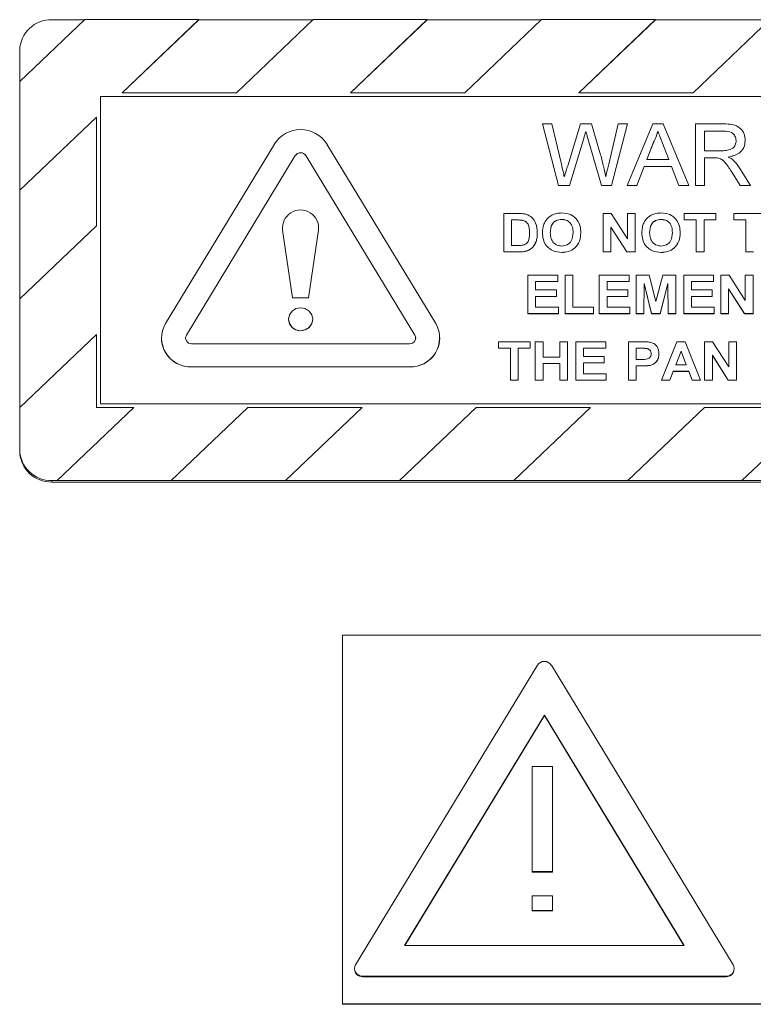
# Model space of a CAD drawing. Units: millimetres. Extents: x 161 to 241, y 42 to 246.
# Drawn here: x 226 to 235, y 195 to 207 of the extents above; entities that cross this region are included whole.
import ezdxf

# ---------------------------------------------------------------- set-up
doc = ezdxf.new("R2010")
doc.units = ezdxf.units.MM

msp = doc.modelspace()

# ---------------------------------------------------------------- linework, layer by layer
at = {"color": 7, "linetype": 'Continuous', "lineweight": 15}
for p, q in [((226.357, 207.283), (225.551, 206.516)), ((226.357, 207.282), (225.951, 207.282)), ((227.771, 207.283), (226.357, 207.283)), ((226.821, 206.379), (227.771, 207.283)), ((226.822, 206.379), (227.771, 207.282)), ((227.771, 207.283), (227.771, 207.282)), ((229.185, 207.282), (227.771, 207.282)), ((229.186, 207.283), (228.236, 206.379)), ((230.6, 207.283), (229.186, 207.283)), ((229.65, 206.379), (230.6, 207.283)), ((229.651, 206.379), (230.6, 207.282)), ((230.6, 207.283), (230.6, 207.282)), ((232.013, 207.282), (230.6, 207.282)), ((232.014, 207.283), (231.064, 206.379)), ((233.428, 207.283), (232.014, 207.283)), ((232.478, 206.379), (233.428, 207.283)), ((232.479, 206.379), (233.428, 207.282)), ((233.428, 207.283), (233.428, 207.282)), ((234.842, 207.282), (233.428, 207.282)), ((234.843, 207.283), (233.893, 206.379)), ((225.551, 206.902), (225.551, 206.516)), ((225.551, 206.516), (225.551, 205.171)), ((238.551, 206.332), (226.551, 206.332)), ((226.551, 206.332), (226.551, 202.527)), ((238.551, 206.331), (226.551, 206.331)), ((228.236, 206.379), (226.821, 206.379)), ((231.064, 206.379), (229.65, 206.379)), ((233.893, 206.379), (232.478, 206.379)), ((225.551, 205.171), (226.501, 206.075)), ((225.551, 205.17), (226.501, 206.074)), ((226.501, 206.075), (226.501, 204.73)), ((232.228, 205.231), (232.027, 205.992)), ((232.027, 205.992), (232.143, 205.992)), ((232.027, 205.992), (232.027, 205.991)), ((232.228, 205.231), (232.027, 205.991)), ((232.143, 205.992), (232.262, 205.492)), ((232.34, 205.473), (232.498, 205.992)), ((232.498, 205.992), (232.633, 205.992)), ((232.633, 205.992), (232.748, 205.611)), ((232.848, 205.495), (232.967, 205.992)), ((233.083, 205.992), (232.881, 205.231)), ((233.083, 205.991), (232.881, 205.231)), ((232.967, 205.992), (233.083, 205.992)), ((233.076, 205.231), (233.394, 205.992)), ((233.083, 205.992), (233.083, 205.991)), ((233.394, 205.992), (233.521, 205.992)), ((233.521, 205.992), (233.839, 205.231)), ((233.924, 205.992), (234.271, 205.992)), ((233.924, 205.231), (233.924, 205.992)), ((232.565, 205.9), (232.565, 205.899)), ((232.757, 205.231), (232.59, 205.813)), ((232.59, 205.813), (232.59, 205.812)), ((233.457, 205.904), (233.457, 205.904)), ((234.275, 205.904), (234.037, 205.904)), ((234.037, 205.904), (234.037, 205.66)), ((234.275, 205.904), (234.037, 205.904)), ((234.275, 205.904), (234.275, 205.904)), ((228.706, 205.743), (227.356, 203.519)), ((230.706, 203.519), (229.356, 205.743)), ((232.535, 205.8), (232.362, 205.231)), ((232.535, 205.8), (232.362, 205.231)), ((232.535, 205.8), (232.535, 205.8)), ((232.757, 205.231), (232.59, 205.812)), ((233.403, 205.764), (233.321, 205.553)), ((233.403, 205.763), (233.321, 205.553)), ((233.403, 205.764), (233.403, 205.763)), ((233.594, 205.553), (233.516, 205.753)), ((233.516, 205.753), (233.516, 205.752)), ((233.594, 205.553), (233.516, 205.752)), ((234.539, 205.787), (234.539, 205.786)), ((228.966, 205.601), (227.616, 203.376)), ((228.966, 205.6), (227.616, 203.376)), ((228.966, 205.601), (228.966, 205.6)), ((230.447, 203.376), (229.096, 205.601)), ((229.096, 205.601), (229.096, 205.6)), ((230.447, 203.376), (229.096, 205.6)), ((234.037, 205.66), (234.251, 205.66)), ((234.152, 205.573), (234.037, 205.573)), ((234.037, 205.573), (234.037, 205.231)), ((234.152, 205.572), (234.037, 205.572)), ((234.152, 205.573), (234.152, 205.572)), ((234.208, 205.569), (234.208, 205.568)), ((233.287, 205.465), (233.196, 205.231)), ((233.287, 205.465), (233.196, 205.231)), ((233.628, 205.465), (233.287, 205.465)), ((233.287, 205.465), (233.287, 205.465)), ((233.628, 205.465), (233.287, 205.465)), ((233.321, 205.553), (233.594, 205.553)), ((233.719, 205.231), (233.628, 205.465)), ((233.628, 205.465), (233.628, 205.465)), ((233.719, 205.231), (233.628, 205.465)), ((234.376, 205.392), (234.376, 205.391)), ((234.476, 205.231), (234.376, 205.392)), ((234.476, 205.231), (234.376, 205.391)), ((234.474, 205.441), (234.605, 205.231)), ((232.362, 205.231), (232.228, 205.231)), ((232.362, 205.231), (232.228, 205.231)), ((232.228, 205.231), (232.228, 205.231)), ((232.362, 205.231), (232.362, 205.231)), ((232.881, 205.231), (232.757, 205.231)), ((232.757, 205.231), (232.757, 205.231)), ((232.881, 205.231), (232.757, 205.231)), ((232.881, 205.231), (232.881, 205.231)), ((233.196, 205.231), (233.076, 205.231)), ((233.196, 205.231), (233.076, 205.231)), ((233.076, 205.231), (233.076, 205.231)), ((233.196, 205.231), (233.196, 205.231)), ((233.839, 205.231), (233.719, 205.231)), ((233.719, 205.231), (233.719, 205.231)), ((233.839, 205.231), (233.719, 205.231)), ((233.839, 205.231), (233.839, 205.231)), ((234.037, 205.231), (233.924, 205.231)), ((234.037, 205.231), (233.924, 205.231)), ((233.924, 205.231), (233.924, 205.231)), ((234.037, 205.231), (234.037, 205.231)), ((234.605, 205.231), (234.476, 205.231)), ((234.476, 205.231), (234.476, 205.231)), ((234.605, 205.231), (234.476, 205.231)), ((234.605, 205.231), (234.605, 205.231)), ((225.551, 205.171), (225.551, 205.17)), ((225.551, 205.17), (225.551, 203.826)), ((231.548, 204.883), (231.731, 204.883)), ((231.548, 204.407), (231.548, 204.883)), ((232.779, 204.407), (232.779, 204.883)), ((232.779, 204.883), (232.879, 204.883)), ((232.879, 204.883), (233.08, 204.57)), ((233.08, 204.57), (233.08, 204.883)), ((233.08, 204.883), (233.176, 204.883)), ((233.176, 204.883), (233.176, 204.407)), ((233.785, 204.803), (233.785, 204.883)), ((233.785, 204.883), (234.176, 204.883)), ((234.176, 204.883), (234.176, 204.803)), ((234.4, 204.803), (234.4, 204.883)), ((234.4, 204.883), (234.791, 204.883)), ((226.501, 204.73), (225.551, 203.826)), ((231.691, 204.803), (231.644, 204.803)), ((231.644, 204.803), (231.644, 204.486)), ((231.691, 204.803), (231.644, 204.803)), ((231.691, 204.803), (231.691, 204.803)), ((231.778, 204.799), (231.778, 204.798)), ((232.266, 204.809), (232.266, 204.809)), ((233.497, 204.809), (233.497, 204.809)), ((233.932, 204.803), (233.785, 204.803)), ((233.932, 204.803), (233.785, 204.803)), ((233.785, 204.803), (233.785, 204.803)), ((233.932, 204.407), (233.932, 204.803)), ((234.176, 204.803), (234.029, 204.803)), ((234.176, 204.803), (234.029, 204.803)), ((234.029, 204.803), (234.029, 204.407)), ((234.176, 204.803), (234.176, 204.803)), ((234.548, 204.803), (234.4, 204.803)), ((234.548, 204.803), (234.4, 204.803)), ((234.4, 204.803), (234.4, 204.803)), ((234.548, 204.407), (234.548, 204.803)), ((228.806, 204.709), (228.809, 204.677)), ((228.809, 204.677), (228.931, 203.839)), ((228.809, 204.677), (228.809, 204.677)), ((228.809, 204.677), (228.931, 203.84)), ((229.131, 203.839), (229.254, 204.677)), ((229.131, 203.84), (229.254, 204.677)), ((229.254, 204.677), (229.254, 204.677)), ((231.964, 204.64), (231.964, 204.64)), ((232.029, 204.642), (232.029, 204.641)), ((232.503, 204.644), (232.503, 204.644)), ((233.072, 204.407), (232.875, 204.715)), ((232.875, 204.715), (232.875, 204.407)), ((233.072, 204.406), (232.875, 204.714)), ((233.259, 204.642), (233.259, 204.641)), ((233.734, 204.644), (233.734, 204.644)), ((231.644, 204.486), (231.723, 204.486)), ((231.949, 204.539), (231.949, 204.538)), ((231.737, 204.407), (231.548, 204.407)), ((231.548, 204.407), (231.548, 204.406)), ((231.737, 204.406), (231.548, 204.406)), ((231.737, 204.407), (231.737, 204.406)), ((231.825, 204.417), (231.825, 204.417)), ((231.896, 204.455), (231.896, 204.454)), ((232.266, 204.401), (232.266, 204.4)), ((232.779, 204.407), (232.779, 204.406)), ((232.875, 204.407), (232.779, 204.407)), ((232.875, 204.406), (232.779, 204.406)), ((232.875, 204.407), (232.875, 204.406)), ((233.072, 204.407), (233.072, 204.406)), ((233.176, 204.407), (233.072, 204.407)), ((233.176, 204.406), (233.072, 204.406)), ((233.176, 204.407), (233.176, 204.406)), ((233.497, 204.401), (233.497, 204.4)), ((234.029, 204.407), (233.932, 204.407)), ((233.932, 204.407), (233.932, 204.406)), ((234.029, 204.406), (233.932, 204.406)), ((234.029, 204.407), (234.029, 204.406)), ((234.644, 204.407), (234.548, 204.407)), ((234.548, 204.407), (234.548, 204.406)), ((234.644, 204.406), (234.548, 204.406)), ((231.847, 203.643), (231.847, 204.118)), ((231.847, 204.118), (232.219, 204.118)), ((232.219, 204.118), (232.219, 204.039)), ((232.309, 204.118), (232.405, 204.118)), ((232.309, 203.643), (232.309, 204.118)), ((232.405, 204.118), (232.405, 203.722)), ((232.732, 203.643), (232.732, 204.118)), ((232.732, 204.118), (233.103, 204.118)), ((233.103, 204.118), (233.103, 204.039)), ((233.187, 203.643), (233.187, 204.118)), ((233.187, 204.118), (233.349, 204.118)), ((233.349, 204.118), (233.434, 203.794)), ((233.434, 203.794), (233.518, 204.118)), ((233.518, 204.118), (233.68, 204.118)), ((233.68, 204.118), (233.68, 203.643)), ((233.777, 204.118), (234.148, 204.118)), ((233.777, 203.643), (233.777, 204.118)), ((234.148, 204.118), (234.148, 204.039)), ((234.238, 203.643), (234.238, 204.118)), ((234.238, 204.118), (234.339, 204.118)), ((234.339, 204.118), (234.539, 203.806)), ((234.539, 203.806), (234.539, 204.118)), ((234.539, 204.118), (234.636, 204.118)), ((234.636, 204.118), (234.636, 203.643)), ((232.219, 204.039), (231.943, 204.039)), ((232.219, 204.039), (231.943, 204.039)), ((231.943, 204.039), (231.943, 203.936)), ((232.219, 204.039), (232.219, 204.039)), ((233.103, 204.039), (232.828, 204.039)), ((233.103, 204.039), (232.828, 204.039)), ((232.828, 204.039), (232.828, 203.936)), ((233.103, 204.039), (233.103, 204.039)), ((233.286, 204.017), (233.283, 203.642)), ((233.286, 204.017), (233.283, 203.643)), ((233.38, 203.642), (233.286, 204.017)), ((233.286, 204.017), (233.286, 204.017)), ((233.38, 203.643), (233.286, 204.017)), ((233.581, 204.017), (233.487, 203.642)), ((233.581, 204.017), (233.487, 203.643)), ((233.584, 203.642), (233.581, 204.017)), ((233.584, 203.643), (233.581, 204.017)), ((233.581, 204.017), (233.581, 204.017)), ((234.148, 204.039), (233.873, 204.039)), ((234.148, 204.039), (233.873, 204.039)), ((233.873, 204.039), (233.873, 203.936)), ((234.148, 204.039), (234.148, 204.039)), ((231.943, 203.936), (232.2, 203.936)), ((232.2, 203.936), (232.2, 203.856)), ((232.828, 203.936), (233.084, 203.936)), ((233.084, 203.936), (233.084, 203.856)), ((233.873, 203.936), (234.129, 203.936)), ((234.129, 203.936), (234.129, 203.856)), ((234.532, 203.643), (234.334, 203.951)), ((234.334, 203.951), (234.334, 203.643)), ((234.532, 203.642), (234.334, 203.95)), ((225.551, 203.826), (225.551, 202.481)), ((228.931, 203.84), (228.931, 203.839)), ((228.931, 203.84), (229.131, 203.84)), ((228.931, 203.839), (229.131, 203.839)), ((229.131, 203.84), (229.131, 203.839)), ((232.2, 203.856), (231.943, 203.856)), ((232.2, 203.856), (231.943, 203.856)), ((231.943, 203.856), (231.943, 203.722)), ((232.2, 203.856), (232.2, 203.856)), ((233.084, 203.856), (232.828, 203.856)), ((233.084, 203.856), (232.828, 203.856)), ((232.828, 203.856), (232.828, 203.722)), ((233.084, 203.856), (233.084, 203.856)), ((234.129, 203.856), (233.873, 203.856)), ((234.129, 203.856), (233.873, 203.856)), ((233.873, 203.856), (233.873, 203.722)), ((234.129, 203.856), (234.129, 203.856)), ((232.225, 203.643), (231.847, 203.643)), ((231.847, 203.643), (231.847, 203.642)), ((232.225, 203.642), (231.847, 203.642)), ((231.943, 203.722), (232.225, 203.722)), ((232.225, 203.722), (232.225, 203.643)), ((232.225, 203.643), (232.225, 203.642)), ((232.661, 203.643), (232.309, 203.643)), ((232.309, 203.643), (232.309, 203.642)), ((232.661, 203.642), (232.309, 203.642)), ((232.405, 203.722), (232.661, 203.722)), ((232.661, 203.722), (232.661, 203.643)), ((232.661, 203.643), (232.661, 203.642)), ((233.11, 203.643), (232.732, 203.643)), ((232.732, 203.643), (232.732, 203.642)), ((233.11, 203.642), (232.732, 203.642)), ((232.828, 203.722), (233.11, 203.722)), ((233.11, 203.722), (233.11, 203.643)), ((233.11, 203.643), (233.11, 203.642)), ((233.283, 203.643), (233.187, 203.643)), ((233.187, 203.643), (233.187, 203.642)), ((233.283, 203.642), (233.187, 203.642)), ((233.283, 203.643), (233.283, 203.642)), ((233.38, 203.643), (233.38, 203.642)), ((233.487, 203.643), (233.38, 203.643)), ((233.487, 203.642), (233.38, 203.642)), ((233.487, 203.643), (233.487, 203.642)), ((233.68, 203.643), (233.584, 203.643)), ((233.584, 203.643), (233.584, 203.642)), ((233.68, 203.642), (233.584, 203.642)), ((233.68, 203.643), (233.68, 203.642)), ((233.777, 203.643), (233.777, 203.642)), ((234.155, 203.643), (233.777, 203.643)), ((234.155, 203.642), (233.777, 203.642)), ((233.873, 203.722), (234.155, 203.722)), ((234.155, 203.722), (234.155, 203.643)), ((234.155, 203.643), (234.155, 203.642)), ((234.238, 203.643), (234.238, 203.642)), ((234.334, 203.643), (234.238, 203.643)), ((234.334, 203.642), (234.238, 203.642)), ((234.334, 203.643), (234.334, 203.642)), ((234.532, 203.643), (234.532, 203.642)), ((234.636, 203.643), (234.532, 203.643)), ((234.636, 203.642), (234.532, 203.642)), ((234.636, 203.643), (234.636, 203.642)), ((228.881, 203.574), (228.881, 203.573)), ((229.181, 203.573), (229.181, 203.574)), ((225.551, 202.481), (226.501, 203.385)), ((225.551, 202.48), (226.501, 203.384)), ((226.501, 203.385), (226.501, 202.48)), ((227.616, 203.376), (227.616, 203.376)), ((230.447, 203.376), (230.447, 203.376)), ((227.306, 203.341), (227.306, 203.34)), ((227.606, 203.341), (227.606, 203.34)), ((227.681, 203.269), (230.382, 203.269)), ((230.457, 203.34), (230.457, 203.341)), ((230.757, 203.34), (230.757, 203.341)), ((231.484, 203.215), (231.484, 203.294)), ((231.484, 203.294), (231.875, 203.294)), ((231.875, 203.294), (231.875, 203.215)), ((231.939, 202.819), (231.939, 203.294)), ((231.939, 203.294), (232.035, 203.294)), ((232.035, 203.294), (232.035, 203.105)), ((232.241, 203.105), (232.241, 203.294)), ((232.241, 203.294), (232.337, 203.294)), ((232.337, 203.294), (232.337, 202.819)), ((232.439, 202.819), (232.439, 203.294)), ((232.439, 203.294), (232.811, 203.294)), ((232.811, 203.294), (232.811, 203.215)), ((233.093, 203.294), (233.253, 203.294)), ((233.093, 202.819), (233.093, 203.294)), ((233.503, 202.819), (233.692, 203.294)), ((233.692, 203.294), (233.794, 203.294)), ((233.794, 203.294), (233.984, 202.819)), ((234.035, 203.294), (234.136, 203.294)), ((234.035, 202.819), (234.035, 203.294)), ((234.136, 203.294), (234.337, 202.982)), ((234.337, 202.982), (234.337, 203.294)), ((234.337, 203.294), (234.433, 203.294)), ((234.433, 203.294), (234.433, 202.819)), ((231.632, 203.215), (231.484, 203.215)), ((231.484, 203.215), (231.484, 203.214)), ((231.632, 203.214), (231.484, 203.214)), ((231.632, 202.819), (231.632, 203.215)), ((231.875, 203.215), (231.728, 203.215)), ((231.728, 203.215), (231.728, 202.819)), ((231.875, 203.214), (231.728, 203.214)), ((231.875, 203.215), (231.875, 203.214)), ((232.811, 203.215), (232.535, 203.215)), ((232.535, 203.215), (232.535, 203.111)), ((232.811, 203.214), (232.535, 203.214)), ((232.811, 203.215), (232.811, 203.214)), ((233.24, 203.215), (233.189, 203.215)), ((233.189, 203.215), (233.189, 203.075)), ((233.24, 203.214), (233.189, 203.214)), ((233.24, 203.215), (233.24, 203.214)), ((233.316, 203.212), (233.316, 203.211)), ((233.471, 203.147), (233.471, 203.146)), ((233.744, 203.179), (233.678, 203.008)), ((233.744, 203.178), (233.679, 203.008)), ((233.809, 203.008), (233.744, 203.179)), ((233.744, 203.179), (233.744, 203.178)), ((233.809, 203.008), (233.744, 203.178)), ((232.035, 203.105), (232.241, 203.105)), ((232.241, 203.026), (232.035, 203.026)), ((232.035, 203.026), (232.035, 202.819)), ((232.241, 203.025), (232.035, 203.025)), ((232.241, 202.819), (232.241, 203.026)), ((232.535, 203.111), (232.792, 203.111)), ((232.792, 203.032), (232.535, 203.032)), ((232.792, 203.032), (232.535, 203.032)), ((232.535, 203.032), (232.535, 202.898)), ((232.792, 203.111), (232.792, 203.032)), ((232.792, 203.032), (232.792, 203.032)), ((233.189, 203.075), (233.247, 203.075)), ((234.329, 202.819), (234.132, 203.127)), ((234.132, 203.127), (234.132, 202.819)), ((234.329, 202.818), (234.132, 203.126)), ((227.681, 202.984), (227.681, 202.983)), ((227.681, 202.984), (230.382, 202.984)), ((227.681, 202.983), (230.382, 202.983)), ((230.382, 202.984), (230.382, 202.983)), ((232.535, 202.898), (232.818, 202.898)), ((232.818, 202.898), (232.818, 202.819)), ((233.255, 202.996), (233.189, 202.996)), ((233.189, 202.996), (233.189, 202.819)), ((233.255, 202.995), (233.189, 202.995)), ((233.255, 202.996), (233.255, 202.995)), ((233.36, 203.002), (233.36, 203.002)), ((233.648, 202.929), (233.606, 202.819)), ((233.648, 202.928), (233.606, 202.818)), ((233.648, 202.929), (233.648, 202.928)), ((233.84, 202.929), (233.648, 202.929)), ((233.84, 202.928), (233.648, 202.928)), ((233.678, 203.008), (233.809, 203.008)), ((233.84, 202.929), (233.84, 202.928)), ((233.882, 202.819), (233.84, 202.929)), ((233.882, 202.818), (233.84, 202.928)), ((231.728, 202.819), (231.632, 202.819)), ((231.632, 202.819), (231.632, 202.818)), ((231.728, 202.818), (231.632, 202.818)), ((231.728, 202.819), (231.728, 202.818)), ((232.035, 202.819), (231.939, 202.819)), ((231.939, 202.819), (231.939, 202.818)), ((232.035, 202.818), (231.939, 202.818)), ((232.035, 202.819), (232.035, 202.818)), ((232.337, 202.819), (232.241, 202.819)), ((232.241, 202.819), (232.241, 202.818)), ((232.337, 202.818), (232.241, 202.818)), ((232.337, 202.819), (232.337, 202.818)), ((232.818, 202.819), (232.439, 202.819)), ((232.439, 202.819), (232.439, 202.818)), ((232.818, 202.818), (232.439, 202.818)), ((232.818, 202.819), (232.818, 202.818)), ((233.189, 202.819), (233.093, 202.819)), ((233.093, 202.819), (233.093, 202.818)), ((233.189, 202.818), (233.093, 202.818)), ((233.189, 202.819), (233.189, 202.818)), ((233.606, 202.819), (233.503, 202.819)), ((233.503, 202.819), (233.503, 202.818)), ((233.606, 202.818), (233.503, 202.818)), ((233.606, 202.819), (233.606, 202.818)), ((233.882, 202.819), (233.882, 202.818)), ((233.984, 202.819), (233.882, 202.819)), ((233.984, 202.818), (233.882, 202.818)), ((233.984, 202.819), (233.984, 202.818)), ((234.132, 202.819), (234.035, 202.819)), ((234.035, 202.819), (234.035, 202.818)), ((234.132, 202.818), (234.035, 202.818)), ((234.132, 202.819), (234.132, 202.818)), ((234.329, 202.819), (234.329, 202.818)), ((234.433, 202.819), (234.329, 202.819)), ((234.433, 202.818), (234.329, 202.818)), ((234.433, 202.819), (234.433, 202.818)), ((226.551, 202.527), (238.551, 202.527)), ((225.551, 202.481), (225.551, 202.48)), ((225.551, 202.48), (225.551, 201.956)), ((226.964, 202.48), (226.014, 201.576)), ((226.501, 202.48), (226.964, 202.48)), ((226.501, 202.48), (226.501, 202.479)), ((226.501, 202.479), (226.963, 202.479)), ((227.428, 201.576), (228.378, 202.48)), ((227.428, 201.576), (228.378, 202.479)), ((228.378, 202.48), (229.793, 202.48)), ((228.378, 202.48), (228.378, 202.479)), ((228.378, 202.479), (229.792, 202.479)), ((229.793, 202.48), (228.843, 201.576)), ((230.257, 201.576), (231.207, 202.48)), ((230.257, 201.576), (231.207, 202.479)), ((231.207, 202.48), (231.207, 202.479)), ((231.207, 202.48), (232.621, 202.48)), ((231.207, 202.479), (232.62, 202.479)), ((232.621, 202.48), (231.671, 201.576)), ((233.085, 201.576), (234.035, 202.48)), ((233.085, 201.576), (234.035, 202.479)), ((234.035, 202.48), (235.449, 202.48)), ((234.035, 202.48), (234.035, 202.479)), ((234.035, 202.479), (235.449, 202.479)), ((235.449, 202.48), (234.499, 201.576)), ((225.551, 201.956), (225.551, 201.938)), ((225.951, 201.576), (225.951, 201.557)), ((225.951, 201.576), (226.014, 201.576)), ((225.951, 201.557), (239.151, 201.557)), ((226.014, 201.576), (226.014, 201.576)), ((226.014, 201.576), (227.428, 201.576)), ((227.428, 201.576), (227.428, 201.576)), ((227.428, 201.576), (228.843, 201.576)), ((228.843, 201.576), (228.843, 201.576)), ((228.843, 201.576), (230.257, 201.576)), ((230.257, 201.576), (230.257, 201.576)), ((230.257, 201.576), (231.671, 201.576)), ((231.671, 201.576), (231.671, 201.576)), ((231.671, 201.576), (233.085, 201.576)), ((233.085, 201.576), (233.085, 201.576)), ((233.085, 201.576), (234.499, 201.576)), ((234.499, 201.576), (234.499, 201.576)), ((234.499, 201.576), (235.914, 201.576)), ((229.551, 199.661), (229.551, 195.096)), ((239.551, 199.661), (229.551, 199.661)), ((231.965, 199.289), (229.713, 195.58)), ((234.389, 195.58), (232.138, 199.289)), ((232.051, 198.671), (230.319, 195.818)), ((232.051, 198.665), (230.323, 195.818)), ((233.783, 195.818), (232.051, 198.671)), ((232.051, 198.671), (232.051, 198.665)), ((233.779, 195.818), (232.051, 198.665)), ((231.898, 198.036), (231.898, 196.734)), ((232.151, 198.036), (231.898, 198.036)), ((232.151, 196.734), (232.151, 198.036)), ((231.898, 196.734), (232.151, 196.734)), ((231.898, 196.734), (231.898, 196.728)), ((231.898, 196.728), (232.151, 196.728)), ((232.151, 196.734), (232.151, 196.728)), ((232.151, 196.434), (231.898, 196.434)), ((231.898, 196.434), (231.898, 196.253)), ((232.151, 196.253), (232.151, 196.434)), ((231.898, 196.253), (232.151, 196.253)), ((231.898, 196.253), (231.898, 196.247)), ((231.898, 196.247), (232.151, 196.247)), ((232.151, 196.253), (232.151, 196.247)), ((230.319, 195.818), (233.783, 195.818)), ((229.699, 195.533), (229.699, 195.527)), ((234.403, 195.527), (234.403, 195.533)), ((229.799, 195.438), (234.303, 195.438)), ((229.799, 195.438), (229.799, 195.432)), ((229.799, 195.432), (234.303, 195.432)), ((234.303, 195.438), (234.303, 195.432)), ((229.551, 195.096), (239.551, 195.096)), ((229.551, 195.096), (229.551, 195.09)), ((229.551, 195.09), (239.551, 195.09))]:
    msp.add_line(p, q, dxfattribs=at)
at = {"color": 7, "linetype": 'Continuous', "lineweight": 15, "flags": 128}
for points in [[(229.181, 203.574), (229.17, 203.628), (229.137, 203.674), (229.089, 203.705), (229.031, 203.716), (228.974, 203.705), (228.925, 203.674), (228.893, 203.628), (228.881, 203.574), (228.893, 203.519), (228.925, 203.473), (228.974, 203.442), (229.031, 203.431), (229.089, 203.442), (229.137, 203.473), (229.17, 203.519), (229.181, 203.574)], [(227.616, 203.376), (227.608, 203.358), (227.606, 203.34)], [(230.457, 203.34), (230.454, 203.358), (230.447, 203.376)]]:
    msp.add_lwpolyline(points, dxfattribs=at)
at = {"color": 7, "linetype": 'Continuous', "lineweight": 15}
for centre, radius, start, end in [((225.942, 206.892), 0.391, 88.5985, 178.5271), ((229.031, 205.539), 0.384, 32.2491, 147.7509), ((229.031, 205.56), 0.0768, 32.2514, 147.7486), ((229.031, 205.559), 0.0768, 32.2514, 147.7486), ((229.031, 204.703), 0.224, 353.4834, 186.5166), ((227.666, 203.341), 0.357, 150.1453, 272.3763), ((229.031, 203.579), 0.15, 182.314, 357.686), ((230.396, 203.341), 0.357, 267.6237, 29.8547), ((227.678, 203.341), 0.0715, 150.1401, 272.3817), ((230.385, 203.341), 0.0715, 267.6202, 29.858), ((227.672, 203.349), 0.366, 181.4734, 271.4022), ((230.391, 203.349), 0.366, 268.5986, 358.5257), ((225.942, 201.966), 0.391, 181.4729, 271.4015), ((225.942, 201.948), 0.391, 181.4712, 271.4032), ((232.051, 199.235), 0.102, 32.2485, 147.7515), ((229.796, 195.533), 0.0953, 150.148, 272.3747), ((234.307, 195.533), 0.0953, 267.6259, 29.8548), ((229.797, 195.529), 0.0976, 181.4725, 271.401), ((234.305, 195.529), 0.0977, 268.6039, 358.5226)]:
    msp.add_arc(centre, radius, start, end, dxfattribs=at)
for points, knots in [([(234.271, 205.992), (234.308, 205.992), (234.381, 205.991), (234.48, 205.949), (234.531, 205.869), (234.537, 205.814), (234.539, 205.787)], [0, 0, 0, 0, 0.281668, 0.559177, 0.779387, 1, 1, 1, 1]), ([(232.565, 205.9), (232.559, 205.882), (232.549, 205.848), (232.539, 205.815), (232.535, 205.8)], [0, 0, 0, 0, 0.5599501, 1, 1, 1, 1]), ([(232.565, 205.899), (232.559, 205.881), (232.549, 205.848), (232.539, 205.814), (232.535, 205.8)], [0, 0, 0, 0, 0.560006, 1, 1, 1, 1]), ([(232.59, 205.813), (232.586, 205.829), (232.577, 205.858), (232.569, 205.887), (232.565, 205.9)], [0, 0, 0, 0, 0.560048, 1, 1, 1, 1]), ([(232.59, 205.812), (232.586, 205.828), (232.577, 205.857), (232.569, 205.887), (232.565, 205.899)], [0, 0, 0, 0, 0.560048, 1, 1, 1, 1]), ([(233.457, 205.904), (233.45, 205.877), (233.436, 205.829), (233.413, 205.784), (233.403, 205.764)], [0, 0, 0, 0, 0.559934, 1, 1, 1, 1]), ([(233.457, 205.904), (233.45, 205.876), (233.436, 205.828), (233.413, 205.783), (233.403, 205.763)], [0, 0, 0, 0, 0.559867, 1, 1, 1, 1]), ([(233.516, 205.753), (233.505, 205.781), (233.486, 205.832), (233.466, 205.882), (233.457, 205.904)], [0, 0, 0, 0, 0.560023, 1, 1, 1, 1]), ([(233.516, 205.752), (233.505, 205.781), (233.486, 205.831), (233.466, 205.881), (233.457, 205.904)], [0, 0, 0, 0, 0.560023, 1, 1, 1, 1]), ([(234.427, 205.785), (234.424, 205.804), (234.419, 205.844), (234.364, 205.899), (234.309, 205.902), (234.275, 205.904)], [0, 0, 0, 0, 0.280421, 0.559976, 1, 1, 1, 1]), ([(234.427, 205.784), (234.424, 205.804), (234.419, 205.844), (234.364, 205.898), (234.309, 205.902), (234.275, 205.904)], [0, 0, 0, 0, 0.280421, 0.559976, 1, 1, 1, 1]), ([(234.251, 205.66), (234.274, 205.661), (234.321, 205.662), (234.385, 205.683), (234.42, 205.732), (234.425, 205.767), (234.427, 205.785)], [0, 0, 0, 0, 0.2815604, 0.5602396, 0.7798511, 1, 1, 1, 1]), ([(234.539, 205.787), (234.536, 205.757), (234.53, 205.698), (234.456, 205.61), (234.376, 205.593), (234.327, 205.582)], [0, 0, 0, 0, 0.280499, 0.560496, 1, 1, 1, 1]), ([(234.539, 205.786), (234.536, 205.757), (234.53, 205.697), (234.456, 205.609), (234.376, 205.592), (234.327, 205.582)], [0, 0, 0, 0, 0.280523, 0.56051, 1, 1, 1, 1]), ([(232.748, 205.611), (232.761, 205.56), (232.785, 205.47), (232.803, 205.378), (232.811, 205.338)], [0, 0, 0, 0, 0.559982, 1, 1, 1, 1]), ([(234.208, 205.569), (234.198, 205.57), (234.179, 205.573), (234.161, 205.573), (234.152, 205.573)], [0, 0, 0, 0, 0.55988, 1, 1, 1, 1]), ([(234.208, 205.568), (234.198, 205.57), (234.179, 205.572), (234.161, 205.572), (234.152, 205.572)], [0, 0, 0, 0, 0.55988, 1, 1, 1, 1]), ([(234.376, 205.392), (234.351, 205.431), (234.317, 205.485), (234.261, 205.549), (234.226, 205.562), (234.208, 205.569)], [0, 0, 0, 0, 0.560882, 0.780716, 1, 1, 1, 1]), ([(234.327, 205.582), (234.34, 205.576), (234.362, 205.566), (234.381, 205.551), (234.389, 205.545)], [0, 0, 0, 0, 0.560093, 1, 1, 1, 1]), ([(232.262, 205.492), (232.269, 205.463), (232.281, 205.412), (232.293, 205.36), (232.298, 205.338)], [0, 0, 0, 0, 0.559976, 1, 1, 1, 1]), ([(232.298, 205.338), (232.306, 205.363), (232.32, 205.408), (232.334, 205.453), (232.34, 205.473)], [0, 0, 0, 0, 0.5600274, 1, 1, 1, 1]), ([(232.811, 205.338), (232.818, 205.367), (232.831, 205.419), (232.843, 205.472), (232.848, 205.495)], [0, 0, 0, 0, 0.560003, 1, 1, 1, 1]), ([(234.376, 205.391), (234.351, 205.43), (234.317, 205.484), (234.261, 205.549), (234.226, 205.562), (234.208, 205.568)], [0, 0, 0, 0, 0.560882, 0.780716, 1, 1, 1, 1]), ([(234.389, 205.545), (234.407, 205.527), (234.439, 205.495), (234.463, 205.458), (234.474, 205.441)], [0, 0, 0, 0, 0.5597528, 1, 1, 1, 1]), ([(231.731, 204.883), (231.749, 204.883), (231.781, 204.882), (231.812, 204.876), (231.826, 204.874)], [0, 0, 0, 0, 0.560281, 1, 1, 1, 1]), ([(231.826, 204.874), (231.852, 204.862), (231.903, 204.839), (231.957, 204.752), (231.962, 204.683), (231.964, 204.64)], [0, 0, 0, 0, 0.279079, 0.559336, 1, 1, 1, 1]), ([(232.051, 204.763), (232.066, 204.788), (232.092, 204.833), (232.139, 204.859), (232.16, 204.87)], [0, 0, 0, 0, 0.559961, 1, 1, 1, 1]), ([(232.16, 204.87), (232.179, 204.876), (232.213, 204.887), (232.249, 204.888), (232.265, 204.889)], [0, 0, 0, 0, 0.559565, 1, 1, 1, 1]), ([(232.265, 204.889), (232.302, 204.885), (232.377, 204.879), (232.459, 204.811), (232.498, 204.727), (232.501, 204.672), (232.503, 204.644)], [0, 0, 0, 0, 0.279842, 0.55867, 0.778994, 1, 1, 1, 1]), ([(233.282, 204.763), (233.296, 204.788), (233.323, 204.833), (233.37, 204.859), (233.39, 204.87)], [0, 0, 0, 0, 0.559961, 1, 1, 1, 1]), ([(233.39, 204.87), (233.41, 204.876), (233.444, 204.887), (233.48, 204.888), (233.496, 204.889)], [0, 0, 0, 0, 0.559565, 1, 1, 1, 1]), ([(233.496, 204.889), (233.533, 204.885), (233.607, 204.879), (233.69, 204.811), (233.729, 204.727), (233.732, 204.672), (233.734, 204.644)], [0, 0, 0, 0, 0.279842, 0.55867, 0.778994, 1, 1, 1, 1]), ([(231.778, 204.799), (231.762, 204.8), (231.733, 204.803), (231.704, 204.803), (231.691, 204.803)], [0, 0, 0, 0, 0.559742, 1, 1, 1, 1]), ([(231.778, 204.798), (231.762, 204.8), (231.733, 204.803), (231.704, 204.803), (231.691, 204.803)], [0, 0, 0, 0, 0.559742, 1, 1, 1, 1]), ([(231.868, 204.645), (231.867, 204.682), (231.866, 204.733), (231.822, 204.786), (231.793, 204.795), (231.778, 204.799)], [0, 0, 0, 0, 0.559435, 0.77954, 1, 1, 1, 1]), ([(231.868, 204.644), (231.867, 204.681), (231.866, 204.733), (231.822, 204.785), (231.793, 204.794), (231.778, 204.798)], [0, 0, 0, 0, 0.559435, 0.77954, 1, 1, 1, 1]), ([(232.029, 204.642), (232.029, 204.665), (232.03, 204.707), (232.045, 204.746), (232.051, 204.763)], [0, 0, 0, 0, 0.560185, 1, 1, 1, 1]), ([(232.266, 204.809), (232.242, 204.807), (232.195, 204.802), (232.131, 204.74), (232.127, 204.681), (232.125, 204.645)], [0, 0, 0, 0, 0.280284, 0.559872, 1, 1, 1, 1]), ([(232.266, 204.809), (232.242, 204.806), (232.195, 204.801), (232.131, 204.739), (232.127, 204.68), (232.125, 204.645)], [0, 0, 0, 0, 0.280284, 0.559872, 1, 1, 1, 1]), ([(232.407, 204.646), (232.406, 204.669), (232.404, 204.713), (232.373, 204.771), (232.322, 204.805), (232.285, 204.808), (232.266, 204.809)], [0, 0, 0, 0, 0.281083, 0.560009, 0.779683, 1, 1, 1, 1]), ([(232.407, 204.646), (232.406, 204.668), (232.404, 204.713), (232.373, 204.771), (232.322, 204.804), (232.285, 204.807), (232.266, 204.809)], [0, 0, 0, 0, 0.281083, 0.560009, 0.779683, 1, 1, 1, 1]), ([(233.259, 204.642), (233.26, 204.665), (233.261, 204.707), (233.275, 204.746), (233.282, 204.763)], [0, 0, 0, 0, 0.560176, 1, 1, 1, 1]), ([(233.497, 204.809), (233.473, 204.807), (233.426, 204.802), (233.362, 204.74), (233.358, 204.681), (233.355, 204.645)], [0, 0, 0, 0, 0.280284, 0.559872, 1, 1, 1, 1]), ([(233.497, 204.809), (233.473, 204.806), (233.426, 204.801), (233.362, 204.739), (233.358, 204.68), (233.355, 204.645)], [0, 0, 0, 0, 0.280284, 0.559872, 1, 1, 1, 1]), ([(233.637, 204.646), (233.636, 204.669), (233.634, 204.713), (233.604, 204.771), (233.553, 204.805), (233.515, 204.808), (233.497, 204.809)], [0, 0, 0, 0, 0.2810868, 0.5600273, 0.7797038, 1, 1, 1, 1]), ([(233.637, 204.646), (233.636, 204.668), (233.634, 204.713), (233.604, 204.771), (233.553, 204.804), (233.515, 204.807), (233.497, 204.809)], [0, 0, 0, 0, 0.2810868, 0.5600273, 0.7797038, 1, 1, 1, 1]), ([(231.787, 204.491), (231.805, 204.497), (231.84, 204.51), (231.866, 204.573), (231.867, 204.617), (231.868, 204.645)], [0, 0, 0, 0, 0.278192, 0.558007, 1, 1, 1, 1]), ([(231.964, 204.64), (231.964, 204.62), (231.963, 204.586), (231.953, 204.553), (231.949, 204.538)], [0, 0, 0, 0, 0.560077, 1, 1, 1, 1]), ([(231.964, 204.64), (231.964, 204.621), (231.963, 204.587), (231.953, 204.554), (231.949, 204.539)], [0, 0, 0, 0, 0.560077, 1, 1, 1, 1]), ([(232.266, 204.401), (232.229, 204.404), (232.156, 204.411), (232.073, 204.476), (232.033, 204.56), (232.03, 204.614), (232.029, 204.642)], [0, 0, 0, 0, 0.279946, 0.558713, 0.779059, 1, 1, 1, 1]), ([(232.266, 204.4), (232.229, 204.404), (232.156, 204.41), (232.073, 204.476), (232.033, 204.559), (232.03, 204.614), (232.029, 204.641)], [0, 0, 0, 0, 0.279938, 0.558697, 0.779037, 1, 1, 1, 1]), ([(232.125, 204.645), (232.126, 204.623), (232.128, 204.578), (232.159, 204.52), (232.21, 204.486), (232.248, 204.482), (232.266, 204.48)], [0, 0, 0, 0, 0.281005, 0.560113, 0.779947, 1, 1, 1, 1]), ([(232.266, 204.48), (232.29, 204.483), (232.337, 204.489), (232.4, 204.552), (232.404, 204.611), (232.407, 204.646)], [0, 0, 0, 0, 0.279996, 0.559771, 1, 1, 1, 1]), ([(232.503, 204.644), (232.5, 204.608), (232.495, 204.538), (232.437, 204.453), (232.353, 204.406), (232.295, 204.402), (232.266, 204.4)], [0, 0, 0, 0, 0.280542, 0.559495, 0.779433, 1, 1, 1, 1]), ([(232.503, 204.644), (232.5, 204.609), (232.495, 204.539), (232.437, 204.454), (232.353, 204.407), (232.295, 204.403), (232.266, 204.401)], [0, 0, 0, 0, 0.280542, 0.559495, 0.779433, 1, 1, 1, 1]), ([(233.497, 204.401), (233.46, 204.404), (233.386, 204.411), (233.304, 204.476), (233.264, 204.56), (233.261, 204.614), (233.259, 204.642)], [0, 0, 0, 0, 0.279935, 0.558707, 0.779056, 1, 1, 1, 1]), ([(233.497, 204.4), (233.46, 204.404), (233.386, 204.41), (233.304, 204.476), (233.264, 204.559), (233.261, 204.614), (233.259, 204.641)], [0, 0, 0, 0, 0.279927, 0.558691, 0.779033, 1, 1, 1, 1]), ([(233.355, 204.645), (233.357, 204.623), (233.359, 204.578), (233.39, 204.52), (233.441, 204.486), (233.478, 204.482), (233.497, 204.48)], [0, 0, 0, 0, 0.281005, 0.560113, 0.779947, 1, 1, 1, 1]), ([(233.497, 204.48), (233.521, 204.483), (233.568, 204.489), (233.631, 204.552), (233.635, 204.611), (233.637, 204.646)], [0, 0, 0, 0, 0.279996, 0.559771, 1, 1, 1, 1]), ([(233.734, 204.644), (233.731, 204.608), (233.726, 204.538), (233.668, 204.453), (233.584, 204.406), (233.526, 204.402), (233.497, 204.4)], [0, 0, 0, 0, 0.280538, 0.559486, 0.779421, 1, 1, 1, 1]), ([(233.734, 204.644), (233.731, 204.609), (233.726, 204.539), (233.668, 204.454), (233.584, 204.407), (233.526, 204.403), (233.497, 204.401)], [0, 0, 0, 0, 0.280538, 0.559486, 0.779421, 1, 1, 1, 1]), ([(231.723, 204.486), (231.735, 204.486), (231.757, 204.486), (231.778, 204.49), (231.787, 204.491)], [0, 0, 0, 0, 0.5602087, 1, 1, 1, 1]), ([(231.949, 204.539), (231.942, 204.522), (231.929, 204.491), (231.906, 204.466), (231.896, 204.455)], [0, 0, 0, 0, 0.560015, 1, 1, 1, 1]), ([(231.949, 204.538), (231.942, 204.521), (231.929, 204.49), (231.906, 204.465), (231.896, 204.454)], [0, 0, 0, 0, 0.559972, 1, 1, 1, 1]), ([(231.825, 204.417), (231.809, 204.413), (231.78, 204.407), (231.75, 204.407), (231.737, 204.406)], [0, 0, 0, 0, 0.559574, 1, 1, 1, 1]), ([(231.825, 204.417), (231.809, 204.414), (231.78, 204.407), (231.75, 204.407), (231.737, 204.407)], [0, 0, 0, 0, 0.559587, 1, 1, 1, 1]), ([(231.896, 204.455), (231.884, 204.446), (231.863, 204.43), (231.837, 204.421), (231.825, 204.417)], [0, 0, 0, 0, 0.55944, 1, 1, 1, 1]), ([(231.896, 204.454), (231.884, 204.445), (231.863, 204.429), (231.837, 204.42), (231.825, 204.417)], [0, 0, 0, 0, 0.559476, 1, 1, 1, 1]), ([(233.253, 203.294), (233.275, 203.294), (233.315, 203.295), (233.354, 203.289), (233.372, 203.287)], [0, 0, 0, 0, 0.560348, 1, 1, 1, 1]), ([(233.372, 203.287), (233.388, 203.281), (233.422, 203.267), (233.464, 203.218), (233.469, 203.174), (233.471, 203.147)], [0, 0, 0, 0, 0.280066, 0.560844, 1, 1, 1, 1]), ([(233.316, 203.212), (233.302, 203.213), (233.277, 203.215), (233.251, 203.215), (233.24, 203.215)], [0, 0, 0, 0, 0.559812, 1, 1, 1, 1]), ([(233.316, 203.211), (233.302, 203.212), (233.277, 203.215), (233.251, 203.214), (233.24, 203.214)], [0, 0, 0, 0, 0.559812, 1, 1, 1, 1]), ([(233.247, 203.075), (233.276, 203.074), (233.312, 203.072), (233.35, 203.092), (233.364, 203.107), (233.374, 203.125), (233.375, 203.139), (233.375, 203.145)], [0, 0, 0, 0, 0.499689, 0.624814, 0.749856, 0.874868, 1, 1, 1, 1]), ([(233.375, 203.145), (233.374, 203.154), (233.373, 203.172), (233.357, 203.193), (233.338, 203.207), (233.323, 203.21), (233.316, 203.212)], [0, 0, 0, 0, 0.279807, 0.559061, 0.779437, 1, 1, 1, 1]), ([(233.375, 203.145), (233.374, 203.154), (233.373, 203.172), (233.357, 203.192), (233.338, 203.206), (233.323, 203.209), (233.316, 203.211)], [0, 0, 0, 0, 0.279807, 0.559061, 0.779437, 1, 1, 1, 1]), ([(233.471, 203.147), (233.47, 203.129), (233.468, 203.092), (233.441, 203.047), (233.403, 203.016), (233.374, 203.007), (233.36, 203.002)], [0, 0, 0, 0, 0.280277, 0.559874, 0.779909, 1, 1, 1, 1]), ([(233.471, 203.146), (233.47, 203.128), (233.468, 203.091), (233.441, 203.046), (233.403, 203.016), (233.374, 203.006), (233.36, 203.002)], [0, 0, 0, 0, 0.280283, 0.559886, 0.779926, 1, 1, 1, 1]), ([(233.36, 203.002), (233.34, 202.999), (233.306, 202.995), (233.271, 202.995), (233.255, 202.995)], [0, 0, 0, 0, 0.559853, 1, 1, 1, 1]), ([(233.36, 203.002), (233.34, 203), (233.306, 202.996), (233.271, 202.996), (233.255, 202.996)], [0, 0, 0, 0, 0.559848, 1, 1, 1, 1])]:
    msp.add_open_spline(points, degree=3, knots=knots, dxfattribs=at)

doc.saveas('drawing.dxf')
